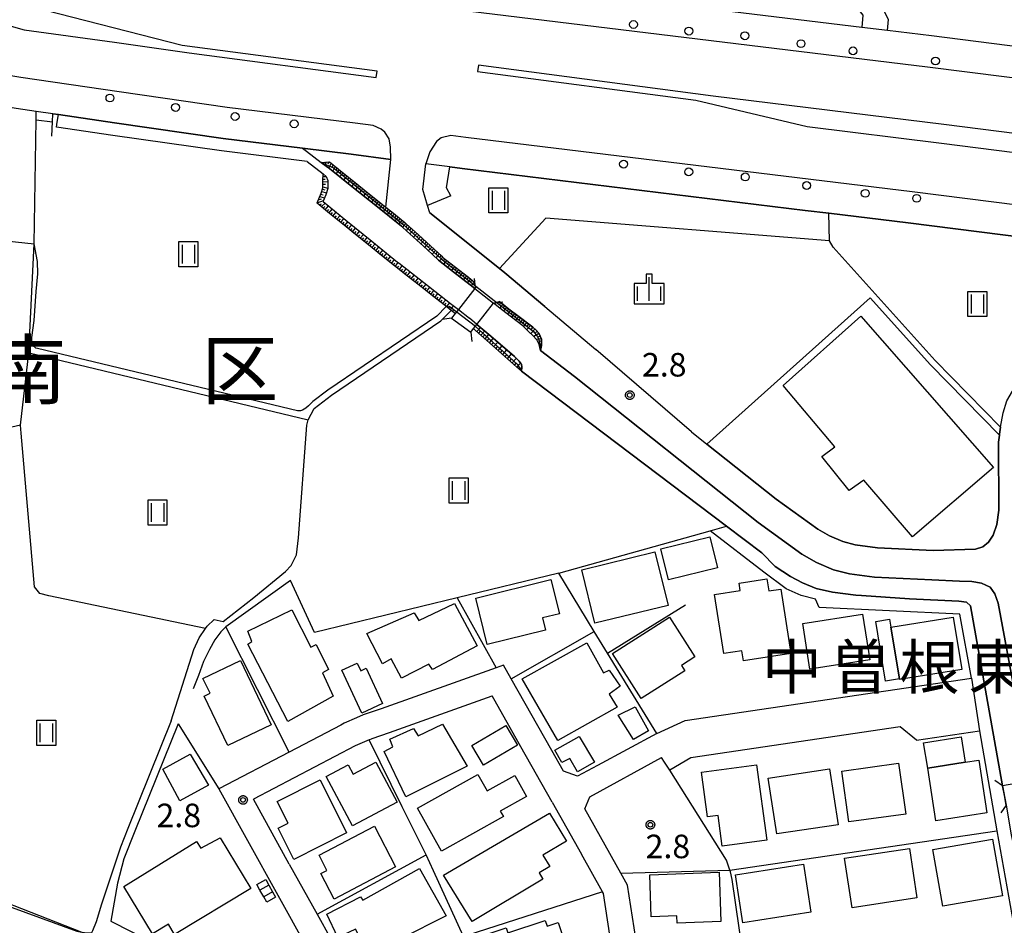
# Model space of a CAD drawing. Extents: x -6000 to -4000, y 91500 to 93000.
# Drawn here: x -4995 to -4838, y 92133 to 92277 of the extents above; entities that cross this region are included whole.
import ezdxf
from ezdxf.enums import TextEntityAlignment as Align

# ---------------------------------------------------------------- set-up
doc = ezdxf.new("R2010")
doc.units = 0
for name, color, linetype in [('2101000', 7, 'Continuous'), ('2101001', 7, 'Continuous'), ('2203000', 5, 'Continuous'), ('2203990', 5, 'Continuous'), ('2213000', 7, 'Continuous'), ('2226000', 7, 'Continuous'), ('2238000', 3, 'Continuous'), ('3001000', 4, 'Continuous'), ('3003000', 7, 'Continuous'), ('3402000', 7, 'Continuous'), ('5101000', 4, 'Continuous'), ('5101001', 4, 'Continuous'), ('5102000', 4, 'Continuous'), ('6101110', 6, 'Continuous'), ('6101120', 6, 'Continuous'), ('6101990', 6, 'Continuous'), ('6110000', 1, 'Continuous'), ('6130000', 3, 'Continuous'), ('6301000', 3, 'Continuous'), ('6302000', 3, 'Continuous'), ('6311000', 3, 'Continuous'), ('6334000', 3, 'Continuous'), ('7102000', 6, 'Continuous'), ('7102001', 8, 'Continuous'), ('7312000', 1, 'Continuous'), ('8111000', 7, 'Continuous'), ('8114000', 5, 'Continuous'), ('CLIP_BOX', 4, 'Continuous')]:
    doc.layers.add(name, color=color, linetype=linetype)
doc.styles.add('Dm_Anotation', font='txt.shx', dxfattribs={"bigfont": 'PSCDM.shx'})
doc.styles.add('PlotAnnotation', font='MS Gothic.ttf')

# ---------------------------------------------------------------- blocks, each defined once
blk = doc.blocks.new('223800')
at = {"layer": '2238000'}
blk.add_circle((0, 0), 0.25, dxfattribs=at)
blk = doc.blocks.new('631100')
at = {"layer": '6311000'}
for points in [[(-0.4, 0.6), (-0.4, -0.6)], [(0.4, 0.6), (0.4, -0.6)]]:
    blk.add_lwpolyline(points, dxfattribs=at)
at = {"layer": 'CLIP_BOX'}
blk.add_lwpolyline([(-0.6, 0.8), (0.6, 0.8), (0.6, -0.8), (-0.6, -0.8)], close=True, dxfattribs=at)
blk = doc.blocks.new('633400')
at = {"layer": '6334000'}
for points in [[(0, -0.75), (0, 0.75)], [(-0.75, -0.75), (-0.75, 0.15)], [(0.75, -0.75), (0.75, 0.15)]]:
    blk.add_lwpolyline(points, dxfattribs=at)
at = {"layer": 'CLIP_BOX'}
blk.add_lwpolyline([(-0.95, -0.95), (0.95, -0.95), (0.95, 0.35), (0.2, 0.35), (0.2, 0.95), (-0.2, 0.95), (-0.2, 0.35), (-0.95, 0.35), (-0.95, -0.95)], dxfattribs=at)
blk = doc.blocks.new('731200')
at = {"layer": '7312000'}
blk.add_circle((0, 0), 0.15, dxfattribs=at)
at = {"layer": 'CLIP_BOX'}
blk.add_lwpolyline([(-0.209, -0.178), (-0.219, -0.166), (-0.237, -0.14), (-0.251, -0.113), (-0.258, -0.094), (-0.265, -0.075), (-0.269, -0.057), (-0.273, -0.031), (-0.275, -0.008), (-0.274, 0.024), (-0.27, 0.054), (-0.266, 0.071), (-0.261, 0.088), (-0.255, 0.104), (-0.246, 0.124), (-0.239, 0.136), (-0.228, 0.154), (-0.219, 0.166), (-0.202, 0.187), (-0.189, 0.199), (-0.169, 0.217), (-0.151, 0.23), (-0.135, 0.239), (-0.113, 0.251), (-0.101, 0.256), (-0.082, 0.262), (-0.056, 0.269), (-0.04, 0.272), (-0.016, 0.275), (0.004, 0.275), (0.022, 0.274), (0.042, 0.272), (0.065, 0.267), (0.079, 0.264), (0.108, 0.253), (0.121, 0.247), (0.143, 0.235), (0.16, 0.224), (0.18, 0.208), (0.194, 0.194), (0.206, 0.182), (0.222, 0.162), (0.233, 0.146), (0.249, 0.116), (0.257, 0.097), (0.264, 0.075), (0.269, 0.057), (0.273, 0.032), (0.275, 0.014), (0.275, -0.008), (0.274, -0.023), (0.271, -0.048), (0.267, -0.067), (0.261, -0.088), (0.249, -0.117), (0.23, -0.151), (0.219, -0.166), (0.204, -0.184), (0.189, -0.199), (0.172, -0.215), (0.154, -0.228), (0.136, -0.239), (0.124, -0.246), (0.107, -0.253), (0.09, -0.26), (0.071, -0.266), (0.044, -0.271), (0.028, -0.274), (0.009, -0.275), (-0.009, -0.275), (-0.024, -0.274), (-0.041, -0.272), (-0.063, -0.268), (-0.086, -0.261), (-0.101, -0.256), (-0.115, -0.25), (-0.133, -0.241), (-0.148, -0.231), (-0.17, -0.216), (-0.182, -0.206), (-0.197, -0.192)], close=True, dxfattribs=at)

msp = doc.modelspace()

# ---------------------------------------------------------------- linework, layer by layer
at = {"layer": '2101000', "flags": 128}
for points in [[(-4860.42, 92275.71), (-4920.43, 92283.03), (-4923.19, 92283.39), (-4926.32, 92283.79), (-4925.94, 92287.81), (-4925.54, 92292.14), (-4934.01, 92293.09), (-4935.31, 92293.24), (-4936.74, 92293.4), (-4969.81, 92294.47), (-4989.24, 92295.92)], [(-4936.21, 92247.1), (-4935.43, 92254.71), (-4941.73, 92255.52), (-4949.48, 92256.47), (-4962.12, 92258.03), (-4979.41, 92260.5), (-4988.34, 92261.83), (-4989.21, 92261.96), (-4991.87, 92262.35), (-4995.09, 92262.83), (-5012.39, 92265.68), (-5031.09, 92269.08), (-5045.04, 92271.97), (-5055.27, 92274.27), (-5059.05, 92275.06), (-5064.38, 92276.29)], [(-4787, 92266.15), (-4788.76, 92266.44), (-4796.63, 92267.56), (-4810.98, 92269.51), (-4817.28, 92270.31), (-4849.32, 92274.36), (-4856.31, 92275.21), (-4860.42, 92275.71)], [(-4929.2, 92246.2), (-4929.55, 92247.37), (-4930.3, 92249.89), (-4929.85, 92253.99)], [(-4790.79, 92236.36), (-4793.36, 92236.8), (-4800.76, 92237.85), (-4814.88, 92239.76), (-4822.86, 92240.77), (-4853.02, 92244.58), (-4865.67, 92246.12), (-4869.42, 92246.58), (-4924.07, 92253.25), (-4926, 92253.5), (-4929.85, 92253.99)], [(-4936.21, 92247.1), (-4934.98, 92246.11), (-4933.16, 92244.65), (-4932.95, 92244.46), (-4931.02, 92242.69), (-4929.1, 92240.92), (-4927.29, 92239.26), (-4927.16, 92239.15), (-4925.11, 92237.54), (-4923.05, 92235.92), (-4922.61, 92235.58)], [(-4929.2, 92246.2), (-4918.08, 92237.31), (-4917.24, 92236.65), (-4910.89, 92231.28), (-4902.76, 92224.42)], [(-4922.61, 92235.58), (-4922.14, 92235.21), (-4921.91, 92234.26), (-4922.03, 92234.11), (-4924.65, 92230.78), (-4925.14, 92230.16), (-4925.74, 92229.4)], [(-4922.67, 92227.18), (-4922.22, 92227.75), (-4921.71, 92228.41), (-4919.08, 92231.8), (-4918.14, 92232.07)], [(-4911.58, 92224.24), (-4911.42, 92225.07), (-4911.41, 92225.46), (-4911.4, 92226.06), (-4911.86, 92227.01), (-4912.24, 92227.52), (-4912.8, 92227.95), (-4915.17, 92229.76), (-4916.6, 92230.86), (-4917.53, 92231.59), (-4918.14, 92232.07)], [(-4838.32, 92212.02), (-4837.9, 92214.35), (-4837.31, 92216.26), (-4836.42, 92217.8), (-4835.33, 92219.45), (-4833.79, 92220.89), (-4832.17, 92222.14), (-4830.15, 92223.32), (-4827.71, 92224.27), (-4824.62, 92225.2), (-4823.82, 92225.36), (-4821.59, 92225.82), (-4820.18, 92225.93), (-4818.44, 92226.06), (-4809.82, 92227.24), (-4806.49, 92227.92), (-4803.23, 92228.8), (-4795.22, 92231.47), (-4794.81, 92231.64), (-4793.54, 92232.17)], [(-4925.74, 92229.4), (-4922.67, 92227.18)], [(-4911.58, 92224.24), (-4906.15, 92220.09), (-4876.9, 92196.84), (-4869.96, 92191.82), (-4867.63, 92190.5), (-4864.93, 92189.33), (-4862.38, 92188.7), (-4858.36, 92188.12), (-4849.24, 92187.7), (-4844.84, 92187.52), (-4842.87, 92187.46), (-4841.32, 92187.21), (-4839.95, 92186.57), (-4839.19, 92185.5), (-4838.67, 92184.01)], [(-4887.54, 92211.29), (-4902.76, 92224.42)], [(-4887.54, 92211.29), (-4885.08, 92209.34)], [(-4838.67, 92184.01), (-4833.44, 92155.67)], [(-4893.05, 92163.21), (-4902.47, 92158.15), (-4905.67, 92156.43), (-4907.91, 92157.21), (-4909.77, 92160.51), (-4916.23, 92171.96), (-4917.44, 92174.12), (-4918.61, 92173.7), (-4936.94, 92167.15), (-4939.8, 92166.19), (-4940.89, 92165.71), (-4942.84, 92164.86), (-4943.39, 92164.57)], [(-4888.53, 92165.3), (-4842.92, 92172.06)], [(-4909.71, 92152.27), (-4914.71, 92161.12), (-4919.27, 92169.22)], [(-4893.05, 92163.21), (-4888.53, 92165.3)], [(-4854.29, 92164.31), (-4887.65, 92159.36)], [(-4851.7, 92162.16), (-4854.29, 92164.31)], [(-4938.88, 92162.22), (-4941.11, 92161.25), (-4947.57, 92157.86), (-4957.29, 92152.77)], [(-4851.7, 92162.16), (-4841.68, 92163.65)], [(-4951.58, 92160.28), (-4962.77, 92154.42), (-4948.86, 92129.26), (-4948.68, 92128.92), (-4943.84, 92113.63), (-4940.35, 92085.6), (-4940.14, 92083.85), (-4939.71, 92080.39)], [(-4894.68, 92119.36), (-4896.39, 92130.56), (-4897.69, 92139.08), (-4898.75, 92140.97), (-4904.53, 92151.22), (-4903.7, 92153.15), (-4892.28, 92159.43)], [(-4887.65, 92159.36), (-4890.99, 92157.39)], [(-4931.27, 92090.31), (-4924.52, 92091.02), (-4908.94, 92092.67), (-4896.69, 92093.97), (-4895.51, 92095.62), (-4897.2, 92108.13), (-4898.64, 92118.79), (-4899.13, 92122.02), (-4901.53, 92137.75), (-4901.68, 92138.01), (-4905.06, 92144.01)], [(-4951.57, 92142.44), (-4947.15, 92134.43), (-4944.98, 92130.51), (-4943.11, 92124.58), (-4939.92, 92114.48), (-4939.83, 92113.73), (-4938.71, 92104.82), (-4938.24, 92101.04)]]:
    msp.add_lwpolyline(points, dxfattribs=at)
at = {"layer": '2101001', "flags": 128}
for points in [[(-4885.08, 92209.34), (-4874.06, 92200.58), (-4867.42, 92195.78), (-4865.53, 92194.71), (-4863.42, 92193.8), (-4861.48, 92193.31), (-4857.92, 92192.8), (-4849.03, 92192.4), (-4842.29, 92192.62), (-4841.12, 92192.97), (-4840.21, 92193.72), (-4839.48, 92194.84), (-4838.88, 92196.52), (-4838.57, 92198.83), (-4838.62, 92209.66), (-4838.48, 92210.75), (-4838.46, 92210.91), (-4838.32, 92212.02)], [(-4842.92, 92172.06), (-4841.68, 92163.65)], [(-4938.88, 92162.22), (-4938.36, 92162.45), (-4935.62, 92163.37), (-4919.27, 92169.22)], [(-4943.39, 92164.57), (-4951.58, 92160.28)], [(-4890.99, 92157.39), (-4891.8, 92158.66), (-4892.28, 92159.43)], [(-4951.57, 92142.44), (-4957.29, 92152.77)], [(-4909.71, 92152.27), (-4905.06, 92144.01)]]:
    msp.add_lwpolyline(points, dxfattribs=at)
at = {"layer": '2203000', "flags": 128}
for points in [[(-4921.91, 92234.26), (-4922.03, 92234.11), (-4924.65, 92230.78), (-4925.14, 92230.16), (-4925.74, 92229.4)], [(-4922.67, 92227.18), (-4922.22, 92227.75), (-4921.71, 92228.41), (-4919.08, 92231.8)], [(-4833.44, 92155.67), (-4837.98, 92154.9)]]:
    msp.add_lwpolyline(points, dxfattribs=at)
at = {"layer": '2203990', "flags": 128}
for points in [[(-4921.91, 92234.26), (-4922.09, 92235.75)], [(-4919.08, 92231.8), (-4917.59, 92231.99)], [(-4925.74, 92229.4), (-4927.23, 92229.22)], [(-4922.67, 92227.18), (-4922.48, 92225.69)], [(-4837.98, 92154.9), (-4839.2, 92155.77)], [(-4837.41, 92151.84), (-4838.27, 92150.61)]]:
    msp.add_lwpolyline(points, dxfattribs=at)
at = {"layer": '2213000', "flags": 128}
for points in [[(-4787, 92266.15), (-4787.55, 92264.49), (-4788.49, 92263.14), (-4789.21, 92262.47), (-4790.09, 92262.05), (-4791.59, 92261.79), (-4797.32, 92262.61), (-4811.63, 92264.55), (-4849.93, 92269.39), (-4921.04, 92278.07), (-4923.19, 92278.34), (-4924.16, 92279.35), (-4924.98, 92280.26), (-4925.96, 92282.43), (-4926.32, 92283.79)], [(-4935.43, 92254.71), (-4935.45, 92256.66), (-4935.66, 92257.99), (-4936.38, 92259.03), (-4936.92, 92259.53), (-4938.2, 92260.11), (-4941.1, 92260.48), (-4961.46, 92262.98), (-4978.69, 92265.45), (-4994.32, 92267.77), (-5011.54, 92270.61), (-5030.14, 92273.99), (-5043.98, 92276.86), (-5054.21, 92279.16), (-5057.97, 92279.94), (-5058.72, 92280.12), (-5060.94, 92280.07), (-5061.87, 92279.66), (-5063.25, 92278.42), (-5064.38, 92276.29)], [(-4790.79, 92236.36), (-4790.55, 92237.46), (-4790.83, 92239.07), (-4791.42, 92240.16), (-4792.19, 92241.17), (-4792.75, 92241.59), (-4793.47, 92241.86), (-4800.07, 92242.8), (-4814.23, 92244.72), (-4852.4, 92249.55), (-4923.46, 92258.21), (-4925.86, 92258.52), (-4927.4, 92258.11), (-4928.12, 92257.57), (-4929.17, 92255.89), (-4929.85, 92253.99)]]:
    msp.add_lwpolyline(points, dxfattribs=at)
at = {"layer": '2226000', "flags": 128}
for points in [[(-4967.53, 92271.67), (-4937.73, 92267.75), (-4937.6, 92268.74), (-4968.64, 92272.83), (-4992.7, 92279), (-5019.18, 92283.56), (-5050.35, 92290.07), (-5050.53, 92289.08), (-5022.19, 92283.44), (-4993.79, 92275.36), (-4979.39, 92273.37), (-4967.53, 92271.67)], [(-4820.63, 92256.85), (-4847.35, 92260.26), (-4884.06, 92264.79), (-4921.45, 92269.69), (-4921.58, 92268.7), (-4886.82, 92264.15), (-4869.09, 92259.92), (-4847.72, 92257.29), (-4821.01, 92253.87)]]:
    msp.add_lwpolyline(points, dxfattribs=at)
at = {"layer": '3001000', "flags": 128}
for points in [[(-4860.54, 92229.72), (-4839.44, 92205.63), (-4852.33, 92194.58), (-4860.08, 92203.62), (-4862.42, 92201.93), (-4866.78, 92207.35), (-4864.69, 92208.93), (-4872.93, 92218.68)], [(-4893.34, 92192.17), (-4891.26, 92183.64), (-4902.91, 92180.79), (-4905, 92189.33)], [(-4921.89, 92184.78), (-4909.91, 92187.76), (-4908.56, 92182.32), (-4911.25, 92181.65), (-4910.77, 92179.72), (-4920.05, 92177.41)], [(-4871.71, 92175.98), (-4879.25, 92174.8), (-4879.5, 92176.41), (-4882.38, 92175.96), (-4883.85, 92185.36), (-4879.75, 92186), (-4879.94, 92187.2), (-4875.54, 92187.89), (-4875.23, 92185.94), (-4873.31, 92186.24)], [(-4951.81, 92165.17), (-4958.2, 92177.49), (-4957.52, 92177.9), (-4958.18, 92179.52), (-4951.15, 92182.96), (-4948.15, 92177), (-4947.27, 92177.39), (-4945.32, 92173.45), (-4946.29, 92172.9), (-4944.57, 92169.16)], [(-4921.66, 92177.2), (-4928.78, 92173.44), (-4929.36, 92174.29), (-4933.69, 92172.03), (-4935.37, 92175.12), (-4936.71, 92174.31), (-4939.24, 92179.19), (-4931.71, 92182.48), (-4930.93, 92181.23), (-4925.26, 92183.93)], [(-4900.12, 92176), (-4891, 92181.78), (-4886.98, 92175.44), (-4889.1, 92174.09), (-4888.56, 92173.24), (-4895.56, 92168.8)], [(-4860.27, 92182.25), (-4859.14, 92174.95), (-4868.65, 92173.48), (-4869.78, 92180.77)], [(-4854.4, 92171.82), (-4854.42, 92171.93), (-4855.76, 92180.16), (-4845.85, 92181.79), (-4844.48, 92173.45)], [(-4914.47, 92171.97), (-4904.18, 92177.67), (-4901.51, 92172.91), (-4900.65, 92173.35), (-4898.88, 92170.76), (-4900.64, 92169.51), (-4899.38, 92167.41), (-4908.83, 92162.13)], [(-4959.33, 92174.89), (-4954.44, 92164.63), (-4961.37, 92161.32), (-4965.12, 92169.19), (-4964.17, 92169.64), (-4965.34, 92172.02)], [(-4940.02, 92166.5), (-4943.2, 92173.32), (-4940.77, 92174.45), (-4940.2, 92173.23), (-4939.34, 92173.63), (-4936.73, 92168.03)], [(-4927.15, 92164.74), (-4923.23, 92158.01), (-4933.03, 92153.17), (-4936.46, 92160.37), (-4935.06, 92161.12), (-4935.58, 92162.32), (-4931.81, 92164.01), (-4931.05, 92162.84)], [(-4920.66, 92158.2), (-4922.5, 92161.31), (-4917.08, 92164.51), (-4915.24, 92161.4)], [(-4969.01, 92152.49), (-4971.73, 92157.53), (-4967.38, 92159.96), (-4964.42, 92155)], [(-4941.51, 92148.51), (-4945.72, 92156.38), (-4942.19, 92158.27), (-4941.38, 92156.76), (-4937.79, 92158.68), (-4934.38, 92152.32)], [(-4875.53, 92146.23), (-4882.62, 92145.27), (-4883.29, 92150.17), (-4884.98, 92149.94), (-4885.94, 92157.05), (-4877.17, 92158.24)], [(-4864.18, 92148.71), (-4873.94, 92147.23), (-4875.29, 92156.14), (-4865.53, 92157.62)], [(-4862.46, 92149.15), (-4863.59, 92157.26), (-4854.54, 92158.52), (-4853.41, 92150.41)], [(-4848.62, 92149.34), (-4849.91, 92157.72), (-4843.94, 92158.66), (-4841.76, 92158.97), (-4840.47, 92150.59)], [(-4931.16, 92151.34), (-4921.55, 92156.73), (-4920.07, 92154.1), (-4915.68, 92156.57), (-4913.8, 92153.22), (-4917.97, 92150.88), (-4917.47, 92149.99), (-4927.31, 92144.48)], [(-4950.87, 92143.18), (-4953.37, 92148.14), (-4951.75, 92148.96), (-4953.48, 92152.4), (-4946.68, 92155.83), (-4942.45, 92147.43)], [(-4911.2, 92140.01), (-4922.45, 92133.28), (-4927.01, 92140.69), (-4910.13, 92150.55), (-4907.43, 92146.1), (-4911.18, 92143.84), (-4910.1, 92142.04), (-4911.8, 92141.02)], [(-4934.64, 92142.01), (-4944.43, 92136.86), (-4946.56, 92140.92), (-4945.58, 92141.43), (-4946.84, 92143.83), (-4938.02, 92148.46)], [(-4970.83, 92132.87), (-4973.37, 92131.34), (-4977.92, 92138.84), (-4966.36, 92146.03), (-4965.64, 92144.95), (-4962.58, 92146.6), (-4957.7, 92138.54), (-4969.84, 92131.23)], [(-4863.15, 92143.36), (-4852.82, 92144.93), (-4851.63, 92137.04), (-4861.96, 92135.47)], [(-4838.01, 92137.4), (-4847.52, 92135.74), (-4849.09, 92144.75), (-4839.59, 92146.41)], [(-4879.33, 92133.08), (-4880.52, 92140.7), (-4869.7, 92142.4), (-4868.51, 92134.78)], [(-4926.57, 92134.21), (-4933.74, 92130.58), (-4933.08, 92129.25), (-4936.06, 92127.76), (-4937.49, 92130.61), (-4939.72, 92129.49), (-4941.02, 92132.06), (-4943.82, 92130.73), (-4945.59, 92134.45), (-4940.21, 92137.23), (-4939.85, 92136.66), (-4930.84, 92141.74)], [(-4894.17, 92140.72), (-4883.13, 92141.13), (-4882.83, 92133.3), (-4889.83, 92133.04), (-4889.88, 92134.18), (-4893.92, 92134.03)], [(-4955.17, 92136.36), (-4955.65, 92137.22), (-4956.25, 92138.28), (-4956.75, 92139.17), (-4955.32, 92139.97), (-4954.82, 92139.07), (-4954.23, 92138.02), (-4953.75, 92137.16)], [(-4920.77, 92128.66), (-4921.85, 92128.33), (-4922.57, 92130.43), (-4917.03, 92132.28), (-4916.78, 92131.48), (-4910.8, 92133.47), (-4910.49, 92132.56), (-4908.74, 92133.15), (-4905.97, 92124.84), (-4918.14, 92120.78)]]:
    msp.add_lwpolyline(points, close=True, dxfattribs=at)
at = {"layer": '3003000', "flags": 128}
for points in [[(-4892.41, 92192.66), (-4884.58, 92194.58), (-4883.36, 92189.63), (-4891.19, 92187.7)], [(-4854.42, 92171.93), (-4856.62, 92171.57), (-4858.17, 92181.09), (-4855.97, 92181.44), (-4855.76, 92180.16)], [(-4896.47, 92167.49), (-4894.37, 92163.67), (-4896.74, 92162.27), (-4899.21, 92166.15)], [(-4909.27, 92160.58), (-4905.39, 92162.74), (-4902.97, 92158.68), (-4905.66, 92157.13), (-4906.92, 92159.26), (-4908.19, 92158.61)], [(-4849.91, 92157.72), (-4850.55, 92161.76), (-4844.59, 92162.71), (-4843.94, 92158.66)]]:
    msp.add_lwpolyline(points, close=True, dxfattribs=at)
at = {"layer": '3402000', "flags": 128}
for points in [[(-4954.82, 92139.07), (-4956.25, 92138.28)], [(-4954.23, 92138.02), (-4955.65, 92137.22)]]:
    msp.add_lwpolyline(points, dxfattribs=at)
at = {"layer": '5101000', "flags": 128}
for points in [[(-4948.72, 92254.36), (-4962.38, 92256.04), (-4979.7, 92258.52), (-4988.63, 92259.85)], [(-4948.72, 92254.36), (-4946.17, 92252.41), (-4945.71, 92251.96), (-4945.42, 92251.33), (-4945.42, 92250.06), (-4945.77, 92249.05), (-4946.18, 92248.04), (-4946.2, 92247.98), (-4942.58, 92245.04), (-4938.45, 92241.69), (-4934.32, 92238.34), (-4934.08, 92238.15), (-4930.14, 92235.07), (-4925.89, 92231.75), (-4924.65, 92230.78)], [(-4946.51, 92254.2), (-4945.68, 92253.63), (-4945.15, 92253.26), (-4941.6, 92250.4), (-4937.52, 92247.13), (-4933.68, 92244.05), (-4933.49, 92243.87), (-4929.64, 92240.33), (-4927.81, 92238.65), (-4925.6, 92236.91), (-4922.77, 92234.69)], [(-4911.58, 92224.24), (-4911.8, 92225.22), (-4912.17, 92225.94), (-4912.77, 92226.65), (-4913.36, 92227.2), (-4914.4, 92228.17), (-4917.09, 92230.23), (-4918.04, 92230.98), (-4919.08, 92231.8)], [(-4914.62, 92220.97), (-4914.53, 92221.61), (-4914.62, 92222.1), (-4914.68, 92222.18), (-4914.95, 92222.54), (-4915.7, 92223.31), (-4919.49, 92226.52), (-4921.71, 92228.41)]]:
    msp.add_lwpolyline(points, dxfattribs=at)
at = {"layer": '5101001', "flags": 128}
for points in [[(-4988.63, 92259.85), (-4988.52, 92260.62), (-4988.34, 92261.83)], [(-4949.48, 92256.47), (-4962.12, 92258.03), (-4979.41, 92260.5), (-4988.34, 92261.83)], [(-4949.48, 92256.47), (-4948.85, 92255.99), (-4946.51, 92254.2)], [(-4922.77, 92234.69), (-4922.03, 92234.11), (-4919.08, 92231.8)], [(-4924.65, 92230.78), (-4922.87, 92229.39)], [(-4921.71, 92228.41), (-4922.87, 92229.39)], [(-4911.58, 92224.24), (-4906.15, 92220.09), (-4876.9, 92196.84), (-4869.96, 92191.82), (-4867.63, 92190.5), (-4864.93, 92189.33), (-4862.38, 92188.7), (-4858.36, 92188.12), (-4849.24, 92187.7), (-4844.84, 92187.52), (-4842.87, 92187.46), (-4841.32, 92187.21), (-4839.95, 92186.57), (-4839.19, 92185.5), (-4838.67, 92184.01)], [(-4837.98, 92154.9), (-4843.08, 92183.58), (-4843.75, 92184.18), (-4844.97, 92184.3), (-4852.78, 92184.67), (-4860.47, 92185.2), (-4861.34, 92185.3), (-4865.05, 92185.74), (-4867.69, 92186.33), (-4869.87, 92187.26), (-4871.76, 92188.26), (-4874.22, 92189.86), (-4876.34, 92192.02), (-4881.97, 92196.28), (-4914.62, 92220.97)], [(-4838.67, 92184.01), (-4833.44, 92155.67)], [(-4837.41, 92151.84), (-4837.69, 92153.37), (-4837.98, 92154.9)]]:
    msp.add_lwpolyline(points, dxfattribs=at)
at = {"layer": '5102000', "flags": 128}
for points in [[(-4838.32, 92212.02), (-4848.71, 92222.66), (-4864.96, 92240.73), (-4865.57, 92241.73)], [(-4962.12, 92181.07), (-4957.23, 92184.92), (-4952.18, 92189.02), (-4951.28, 92190), (-4950.45, 92191.7), (-4950.12, 92194.41), (-4948.78, 92212.35), (-4948.58, 92213.22), (-4947.6, 92215.01), (-4944.86, 92217.14), (-4927.46, 92228.97), (-4925.77, 92230.65)], [(-4970.39, 92165.24), (-4977.3, 92148.11), (-4978.48, 92145.11), (-4981.47, 92136.04), (-4982.34, 92133.24), (-4982.94, 92131.81), (-4983.13, 92131.35), (-4983.33, 92131.05), (-4984.12, 92129.85), (-4985.9, 92127.41), (-4998.05, 92113.26)]]:
    msp.add_lwpolyline(points, dxfattribs=at)
at = {"layer": '6101110', "flags": 128}
for points in [[(-4946.51, 92254.2), (-4945.17, 92254.3), (-4943.13, 92252.67), (-4941.09, 92251.03), (-4939.05, 92249.39), (-4937.01, 92247.75), (-4936.21, 92247.1), (-4934.98, 92246.11), (-4933.16, 92244.65), (-4932.95, 92244.46), (-4931.02, 92242.69), (-4929.1, 92240.92), (-4927.29, 92239.26), (-4927.16, 92239.15), (-4925.11, 92237.54), (-4923.05, 92235.92), (-4922.61, 92235.58), (-4922.14, 92235.21), (-4921.91, 92234.26)], [(-4925.14, 92230.16), (-4925.77, 92230.65), (-4926.44, 92231.17), (-4928.53, 92232.8), (-4930.63, 92234.44), (-4932.73, 92236.08), (-4934.58, 92237.52), (-4934.82, 92237.72), (-4936.89, 92239.4), (-4938.95, 92241.07), (-4941.02, 92242.75), (-4943.09, 92244.42), (-4945.15, 92246.1), (-4947.16, 92247.73), (-4947.14, 92247.8), (-4946.52, 92249.33), (-4946.22, 92250.19), (-4946.22, 92250.53), (-4946.22, 92251.29), (-4946.17, 92252.41)], [(-4918.14, 92232.07), (-4917.53, 92231.59), (-4916.6, 92230.86), (-4915.17, 92229.76), (-4912.8, 92227.95), (-4912.24, 92227.52), (-4911.86, 92227.01), (-4911.4, 92226.06), (-4911.41, 92225.46), (-4911.42, 92225.07), (-4911.58, 92224.24)], [(-4914.62, 92220.97), (-4915.32, 92221.59), (-4917.71, 92223.72), (-4920.1, 92225.85), (-4921.9, 92227.46), (-4922.22, 92227.75)]]:
    msp.add_lwpolyline(points, dxfattribs=at)
at = {"layer": '6101120', "flags": 128}
for points in [[(-4921.91, 92234.26), (-4922.03, 92234.11), (-4922.77, 92234.69), (-4925.6, 92236.91), (-4927.81, 92238.65), (-4929.64, 92240.33), (-4933.49, 92243.87), (-4933.68, 92244.05), (-4937.52, 92247.13), (-4941.6, 92250.4), (-4945.15, 92253.26), (-4945.68, 92253.63), (-4946.51, 92254.2)], [(-4946.17, 92252.41), (-4945.71, 92251.96), (-4945.42, 92251.33), (-4945.42, 92250.06), (-4945.77, 92249.05), (-4946.18, 92248.04), (-4946.2, 92247.98), (-4942.58, 92245.04), (-4938.45, 92241.69), (-4934.32, 92238.34), (-4934.08, 92238.15), (-4930.14, 92235.07), (-4925.89, 92231.75), (-4924.65, 92230.78), (-4925.14, 92230.16)], [(-4911.58, 92224.24), (-4911.8, 92225.22), (-4912.17, 92225.94), (-4912.77, 92226.65), (-4913.36, 92227.2), (-4914.4, 92228.17), (-4917.09, 92230.23), (-4918.04, 92230.98), (-4919.08, 92231.8), (-4918.14, 92232.07)], [(-4922.22, 92227.75), (-4921.71, 92228.41), (-4919.49, 92226.52), (-4915.7, 92223.31), (-4914.95, 92222.54), (-4914.68, 92222.18), (-4914.62, 92222.1), (-4914.53, 92221.61), (-4914.62, 92220.97)]]:
    msp.add_lwpolyline(points, dxfattribs=at)
at = {"layer": '6101990', "flags": 128}
for points in [[(-4945.95, 92254.24), (-4946.03, 92254.08)], [(-4945.7, 92254.26), (-4945.91, 92253.79)], [(-4945.28, 92254.29), (-4945.44, 92253.93)], [(-4944.93, 92254.11), (-4945.28, 92253.35)], [(-4944.61, 92253.85), (-4944.78, 92253.47)], [(-4944.28, 92253.59), (-4944.63, 92252.84)], [(-4943.97, 92253.34), (-4944.14, 92252.96)], [(-4943.65, 92253.09), (-4944.13, 92252.44)], [(-4946.21, 92251.57), (-4945.86, 92251.56)], [(-4946.19, 92251.97), (-4945.71, 92251.95)], [(-4943.34, 92252.84), (-4943.59, 92252.52)], [(-4943.02, 92252.58), (-4943.53, 92251.95)], [(-4942.71, 92252.33), (-4942.96, 92252.01)], [(-4942.39, 92252.08), (-4942.9, 92251.45)], [(-4942.08, 92251.82), (-4942.33, 92251.51)], [(-4941.76, 92251.57), (-4942.27, 92250.94)], [(-4946.3, 92249.95), (-4945.92, 92249.84)], [(-4946.22, 92251.17), (-4945.42, 92251.15)], [(-4946.22, 92250.75), (-4945.82, 92250.73)], [(-4946.22, 92250.34), (-4945.42, 92250.13)], [(-4941.45, 92251.32), (-4941.7, 92251)], [(-4941.13, 92251.06), (-4941.64, 92250.43)], [(-4940.81, 92250.81), (-4941.07, 92250.49)], [(-4940.5, 92250.55), (-4941.01, 92249.92)], [(-4940.18, 92250.3), (-4940.44, 92249.99)], [(-4939.87, 92250.05), (-4940.37, 92249.42)], [(-4946.95, 92248.27), (-4946.45, 92248.43)], [(-4946.75, 92248.77), (-4945.97, 92248.56)], [(-4946.59, 92249.17), (-4946.2, 92249.06)], [(-4946.44, 92249.57), (-4945.66, 92249.36)], [(-4939.55, 92249.8), (-4939.81, 92249.48)], [(-4939.24, 92249.54), (-4939.74, 92248.91)], [(-4938.93, 92249.29), (-4939.18, 92248.98)], [(-4938.61, 92249.04), (-4939.12, 92248.41)], [(-4938.3, 92248.79), (-4938.55, 92248.47)], [(-4937.98, 92248.53), (-4938.49, 92247.91)], [(-4947.15, 92247.78), (-4946.14, 92248.13)], [(-4946.84, 92247.47), (-4946.44, 92247.61)], [(-4946.47, 92247.17), (-4945.87, 92247.71)], [(-4946.16, 92246.92), (-4945.89, 92247.22)], [(-4945.85, 92246.67), (-4945.35, 92247.29)], [(-4937.67, 92248.28), (-4937.92, 92247.97)], [(-4937.36, 92248.03), (-4937.86, 92247.4)], [(-4937.05, 92247.78), (-4937.3, 92247.47)], [(-4936.73, 92247.53), (-4937.24, 92246.9)], [(-4936.42, 92247.28), (-4936.67, 92246.96)], [(-4936.11, 92247.03), (-4936.61, 92246.4)], [(-4945.54, 92246.42), (-4945.29, 92246.73)], [(-4945.23, 92246.17), (-4944.73, 92246.79)], [(-4944.93, 92245.92), (-4944.67, 92246.23)], [(-4944.62, 92245.66), (-4944.11, 92246.28)], [(-4944.31, 92245.41), (-4944.05, 92245.72)], [(-4944, 92245.16), (-4943.49, 92245.78)], [(-4943.37, 92244.65), (-4942.87, 92245.27)], [(-4935.8, 92246.78), (-4936.05, 92246.46)], [(-4935.49, 92246.53), (-4935.99, 92245.91)], [(-4935.19, 92246.28), (-4935.43, 92245.97)], [(-4934.88, 92246.03), (-4935.37, 92245.41)], [(-4934.57, 92245.78), (-4934.82, 92245.47)], [(-4934.26, 92245.53), (-4934.77, 92244.92)], [(-4933.95, 92245.28), (-4934.2, 92244.98)], [(-4943.68, 92244.9), (-4943.43, 92245.22)], [(-4943.06, 92244.4), (-4942.81, 92244.71)], [(-4942.75, 92244.15), (-4942.25, 92244.77)], [(-4942.44, 92243.9), (-4942.19, 92244.21)], [(-4942.13, 92243.64), (-4941.63, 92244.27)], [(-4941.82, 92243.39), (-4941.57, 92243.7)], [(-4941.51, 92243.14), (-4941.01, 92243.76)], [(-4933.64, 92245.03), (-4934.15, 92244.43)], [(-4933.33, 92244.79), (-4933.59, 92244.48)], [(-4933.03, 92244.53), (-4933.54, 92243.92)], [(-4932.73, 92244.26), (-4933, 92243.96)], [(-4932.44, 92243.99), (-4932.97, 92243.39)], [(-4932.14, 92243.72), (-4932.41, 92243.42)], [(-4941.2, 92242.89), (-4940.95, 92243.2)], [(-4940.89, 92242.64), (-4940.39, 92243.26)], [(-4940.58, 92242.39), (-4940.33, 92242.7)], [(-4940.27, 92242.14), (-4939.77, 92242.76)], [(-4939.96, 92241.89), (-4939.71, 92242.2)], [(-4939.65, 92241.64), (-4939.15, 92242.26)], [(-4931.85, 92243.45), (-4932.38, 92242.85)], [(-4931.55, 92243.18), (-4931.82, 92242.88)], [(-4931.26, 92242.91), (-4931.8, 92242.31)], [(-4930.96, 92242.63), (-4931.23, 92242.34)], [(-4930.67, 92242.36), (-4931.21, 92241.77)], [(-4939.34, 92241.39), (-4939.09, 92241.7)], [(-4939.03, 92241.14), (-4938.53, 92241.76)], [(-4938.73, 92240.89), (-4938.47, 92241.2)], [(-4938.42, 92240.64), (-4937.91, 92241.26)], [(-4938.11, 92240.39), (-4937.86, 92240.7)], [(-4937.8, 92240.14), (-4937.3, 92240.75)], [(-4930.37, 92242.09), (-4930.64, 92241.8)], [(-4930.07, 92241.82), (-4930.62, 92241.23)], [(-4929.78, 92241.55), (-4930.05, 92241.25)], [(-4929.49, 92241.28), (-4930.03, 92240.69)], [(-4929.19, 92241), (-4929.46, 92240.71)], [(-4928.9, 92240.73), (-4929.44, 92240.14)], [(-4937.49, 92239.88), (-4937.24, 92240.19)], [(-4937.18, 92239.63), (-4936.68, 92240.25)], [(-4936.87, 92239.38), (-4936.62, 92239.69)], [(-4936.56, 92239.13), (-4936.06, 92239.75)], [(-4936.25, 92238.88), (-4936, 92239.19)], [(-4935.94, 92238.63), (-4935.44, 92239.25)], [(-4928.6, 92240.46), (-4928.87, 92240.17)], [(-4928.31, 92240.19), (-4928.83, 92239.59)], [(-4928.01, 92239.92), (-4928.27, 92239.62)], [(-4927.72, 92239.65), (-4928.24, 92239.04)], [(-4927.42, 92239.38), (-4927.68, 92239.08)], [(-4927.12, 92239.12), (-4927.64, 92238.52)], [(-4935.63, 92238.38), (-4935.38, 92238.69)], [(-4935.32, 92238.13), (-4934.82, 92238.75)], [(-4935.02, 92237.88), (-4934.77, 92238.19)], [(-4934.71, 92237.63), (-4934.21, 92238.25)], [(-4934.4, 92237.38), (-4934.15, 92237.69)], [(-4934.08, 92237.13), (-4933.58, 92237.76)], [(-4926.81, 92238.87), (-4927.06, 92238.56)], [(-4926.49, 92238.63), (-4927, 92238.01)], [(-4926.18, 92238.38), (-4926.43, 92238.07)], [(-4925.87, 92238.14), (-4926.37, 92237.52)], [(-4925.55, 92237.89), (-4925.8, 92237.58)], [(-4925.24, 92237.64), (-4925.73, 92237.02)], [(-4933.76, 92236.88), (-4933.51, 92237.2)], [(-4933.45, 92236.64), (-4932.95, 92237.27)], [(-4933.13, 92236.39), (-4932.88, 92236.71)], [(-4932.81, 92236.15), (-4932.32, 92236.78)], [(-4932.5, 92235.9), (-4932.25, 92236.21)], [(-4932.18, 92235.65), (-4931.69, 92236.28)], [(-4924.93, 92237.4), (-4925.17, 92237.08)], [(-4924.61, 92237.15), (-4925.11, 92236.52)], [(-4924.3, 92236.9), (-4924.55, 92236.59)], [(-4923.99, 92236.66), (-4924.48, 92236.03)], [(-4923.67, 92236.41), (-4923.92, 92236.1)], [(-4923.36, 92236.16), (-4923.85, 92235.54)], [(-4923.05, 92235.92), (-4923.3, 92235.61)], [(-4931.87, 92235.41), (-4931.62, 92235.72)], [(-4931.55, 92235.16), (-4931.06, 92235.79)], [(-4931.24, 92234.92), (-4930.99, 92235.23)], [(-4930.92, 92234.67), (-4930.43, 92235.3)], [(-4930.61, 92234.42), (-4930.36, 92234.74)], [(-4930.3, 92234.18), (-4929.8, 92234.81)], [(-4929.67, 92233.69), (-4929.17, 92234.32)], [(-4922.73, 92235.67), (-4923.23, 92235.05)], [(-4922.47, 92235.47), (-4922.75, 92235.12)], [(-4922.14, 92235.21), (-4922.6, 92234.56)], [(-4929.98, 92233.93), (-4929.73, 92234.25)], [(-4929.35, 92233.44), (-4929.11, 92233.76)], [(-4929.04, 92233.2), (-4928.55, 92233.82)], [(-4928.72, 92232.95), (-4928.48, 92233.27)], [(-4928.41, 92232.71), (-4927.92, 92233.33)], [(-4928.09, 92232.46), (-4927.85, 92232.77)], [(-4927.78, 92232.21), (-4927.29, 92232.84)], [(-4927.47, 92231.97), (-4927.22, 92232.28)], [(-4927.15, 92231.72), (-4926.66, 92232.35)], [(-4926.84, 92231.48), (-4926.59, 92231.79)], [(-4926.52, 92231.23), (-4926.03, 92231.86)], [(-4926.21, 92230.99), (-4925.96, 92231.3)], [(-4925.89, 92230.75), (-4925.41, 92231.37)], [(-4917.9, 92231.88), (-4918.15, 92231.57)], [(-4917.59, 92231.64), (-4918.08, 92231.01)], [(-4917.28, 92231.39), (-4917.52, 92231.08)], [(-4916.96, 92231.15), (-4917.46, 92230.52)], [(-4925.34, 92230.79), (-4925.57, 92230.5)], [(-4916.65, 92230.9), (-4916.9, 92230.59)], [(-4916.33, 92230.66), (-4916.82, 92230.02)], [(-4916.02, 92230.41), (-4916.26, 92230.1)], [(-4915.7, 92230.17), (-4916.19, 92229.54)], [(-4915.39, 92229.93), (-4915.63, 92229.61)], [(-4915.07, 92229.69), (-4915.56, 92229.06)], [(-4914.76, 92229.45), (-4915.01, 92229.13)], [(-4914.44, 92229.2), (-4914.94, 92228.58)], [(-4914.12, 92228.96), (-4914.37, 92228.65)], [(-4913.8, 92228.71), (-4914.3, 92228.08)], [(-4913.15, 92228.22), (-4913.76, 92227.58)], [(-4913.48, 92228.47), (-4913.74, 92228.14)], [(-4921.71, 92227.29), (-4921.14, 92227.93)], [(-4921.39, 92227), (-4921.1, 92227.32)], [(-4921.06, 92226.71), (-4920.48, 92227.36)], [(-4920.73, 92226.41), (-4920.44, 92226.75)], [(-4920.39, 92226.11), (-4919.81, 92226.79)], [(-4912.8, 92227.95), (-4913.12, 92227.61)], [(-4912.45, 92227.68), (-4913.12, 92226.97)], [(-4911.83, 92226.95), (-4912.61, 92226.46)], [(-4912.11, 92227.34), (-4912.44, 92226.99)], [(-4911.63, 92226.53), (-4912, 92226.39)], [(-4920.05, 92225.81), (-4919.75, 92226.15)], [(-4919.71, 92225.5), (-4919.11, 92226.19)], [(-4919.36, 92225.19), (-4919.05, 92225.54)], [(-4919.01, 92224.87), (-4918.39, 92225.59)], [(-4918.65, 92224.56), (-4918.34, 92224.92)], [(-4918.3, 92224.25), (-4917.67, 92224.98)], [(-4911.43, 92226.12), (-4912.24, 92226.02)], [(-4911.41, 92225.31), (-4911.82, 92225.26)], [(-4911.45, 92224.9), (-4911.72, 92224.87)], [(-4911.41, 92225.72), (-4911.71, 92225.68)], [(-4911.42, 92225.1), (-4911.59, 92225.08)], [(-4917.94, 92223.93), (-4917.62, 92224.3)], [(-4917.58, 92223.6), (-4916.93, 92224.35)], [(-4917.21, 92223.27), (-4916.88, 92223.65)], [(-4916.84, 92222.95), (-4916.17, 92223.71)], [(-4916.46, 92222.61), (-4916.12, 92222.99)], [(-4916.08, 92222.27), (-4915.41, 92223.01)], [(-4915.71, 92221.94), (-4915.39, 92222.3)], [(-4915.33, 92221.6), (-4914.74, 92222.26)], [(-4915, 92221.31), (-4914.78, 92221.55)]]:
    msp.add_lwpolyline(points, dxfattribs=at)
at = {"layer": '6110000', "flags": 128}
for points in [[(-4862.2, 92280.15), (-4860.25, 92277.7), (-4860.42, 92275.71), (-4920.43, 92283.03), (-4923.19, 92283.39), (-4926.32, 92283.79)], [(-4767.58, 92266.86), (-4786.57, 92269.18), (-4787, 92266.15), (-4788.76, 92266.44), (-4796.63, 92267.56), (-4810.98, 92269.51), (-4817.28, 92270.31), (-4849.32, 92274.36), (-4856.31, 92275.21), (-4856.13, 92276.97), (-4858.32, 92281.3)], [(-5068.65, 92249.42), (-4992.18, 92241.24), (-4991.89, 92261.01), (-4991.87, 92262.35)], [(-4989.37, 92258.4), (-4989.27, 92260.71), (-4989.21, 92261.96), (-4988.34, 92261.83)], [(-4988.34, 92261.83), (-4979.41, 92260.5), (-4962.12, 92258.03), (-4949.48, 92256.47), (-4941.73, 92255.52), (-4935.43, 92254.71)], [(-4949.48, 92256.47), (-4948.85, 92255.99), (-4946.51, 92254.2)], [(-4910.89, 92231.28), (-4917.24, 92236.65), (-4918.08, 92237.31), (-4929.2, 92246.2), (-4929.55, 92247.37), (-4930.3, 92249.89), (-4929.85, 92253.99)], [(-4925.83, 92248.9), (-4926.53, 92250.17), (-4926, 92253.5)], [(-4926, 92253.5), (-4924.07, 92253.25), (-4869.42, 92246.58), (-4865.67, 92246.12), (-4853.02, 92244.58), (-4822.86, 92240.77), (-4823.82, 92225.36), (-4821.59, 92225.82), (-4820.18, 92225.93), (-4818.44, 92226.06), (-4809.82, 92227.24), (-4806.49, 92227.92), (-4803.23, 92228.8), (-4795.22, 92231.47), (-4794.81, 92231.64), (-4793.54, 92232.17)], [(-4859.05, 92232.66), (-4885.08, 92209.34)], [(-4838.48, 92210.75), (-4849.44, 92221.98), (-4859.05, 92232.66)], [(-4911.58, 92224.24), (-4906.15, 92220.09), (-4876.9, 92196.84), (-4869.96, 92191.82), (-4867.63, 92190.5), (-4864.93, 92189.33), (-4862.38, 92188.7), (-4858.36, 92188.12), (-4849.24, 92187.7), (-4844.84, 92187.52), (-4842.87, 92187.46), (-4841.32, 92187.21), (-4839.95, 92186.57), (-4839.19, 92185.5), (-4838.67, 92184.01)], [(-4837.98, 92154.9), (-4843.08, 92183.58), (-4843.75, 92184.18), (-4844.97, 92184.3), (-4852.78, 92184.67), (-4860.47, 92185.2), (-4861.34, 92185.3), (-4865.05, 92185.74), (-4867.69, 92186.33), (-4869.87, 92187.26), (-4871.76, 92188.26), (-4874.22, 92189.86), (-4876.34, 92192.02), (-4881.97, 92196.28), (-4914.62, 92220.97)], [(-4908.65, 92188.76), (-4924.82, 92184.85), (-4947.57, 92179.35), (-4951.36, 92187.61), (-4961.69, 92180.25), (-4962.48, 92179.46), (-4963.41, 92178.18), (-4964.29, 92176.62), (-4965.23, 92174.71), (-4966.03, 92172.49), (-4966.87, 92170.33)], [(-4838.67, 92184.01), (-4833.44, 92155.67)], [(-4969.27, 92164.79), (-4976.19, 92147.67), (-4977.9, 92143.29), (-4978.96, 92139.38), (-4980, 92133.36), (-4970.18, 92128.37), (-4968.14, 92127.02), (-4966.24, 92125.59), (-4965.38, 92124.32), (-4965.29, 92123.93), (-4964.97, 92122.54), (-4959.58, 92089.4), (-4958.7, 92082.21), (-4958.3, 92078.94), (-4957.65, 92072.14), (-4957.63, 92071.03), (-4957.62, 92070.65), (-4957.58, 92067.55), (-4957.43, 92049.86), (-4957.4, 92044.22), (-4957.35, 92033.97), (-4957.33, 92031.55)]]:
    msp.add_lwpolyline(points, dxfattribs=at)
at = {"layer": '6130000', "flags": 128}
for points in [[(-4838.32, 92212.02), (-4838.46, 92210.91), (-4838.48, 92210.75), (-4838.62, 92209.66), (-4838.57, 92198.83), (-4838.88, 92196.52), (-4839.48, 92194.84), (-4840.21, 92193.72), (-4841.12, 92192.97), (-4842.29, 92192.62), (-4849.03, 92192.4), (-4857.92, 92192.8), (-4861.48, 92193.31), (-4863.42, 92193.8), (-4865.53, 92194.71), (-4867.42, 92195.78), (-4874.06, 92200.58), (-4885.08, 92209.34)], [(-4908.65, 92188.76), (-4884.56, 92195.55)], [(-4842.92, 92172.06), (-4844.79, 92182.25), (-4856.01, 92182.79), (-4867.18, 92183.32), (-4867.77, 92184.62), (-4870.08, 92185.23), (-4872.44, 92186.3), (-4875.98, 92188.92), (-4884.56, 92195.55)], [(-4893.05, 92163.21), (-4900.89, 92176.05), (-4903, 92179.51), (-4908.65, 92188.76)], [(-4924.82, 92184.85), (-4918.61, 92173.7)], [(-4900.89, 92176.05), (-4888.48, 92183.72)], [(-4951.58, 92160.28), (-4961.69, 92180.25)], [(-4916.23, 92171.96), (-4903, 92179.51)], [(-4938.88, 92162.22), (-4938.36, 92162.45), (-4935.62, 92163.37), (-4919.27, 92169.22)], [(-4969.27, 92164.79), (-4962.77, 92154.42)], [(-4943.39, 92164.57), (-4951.58, 92160.28)], [(-4933.58, 92151.56), (-4938.88, 92162.22)], [(-4841.68, 92163.65), (-4838.87, 92147.71), (-4835.99, 92131.36)], [(-4875.21, 92100.19), (-4875.33, 92100.99), (-4875.43, 92101.65), (-4877.42, 92115.22), (-4878.25, 92120.92), (-4879.55, 92129.78), (-4879.91, 92132.27), (-4881.04, 92139.97), (-4881.32, 92141.18), (-4881.39, 92141.46), (-4881.94, 92143.03), (-4890.99, 92157.39), (-4891.8, 92158.66), (-4892.28, 92159.43)], [(-4951.57, 92142.44), (-4957.29, 92152.77)], [(-4947.15, 92134.43), (-4929.78, 92143.9), (-4929.83, 92144.01), (-4933.58, 92151.56)], [(-4909.71, 92152.27), (-4905.06, 92144.01)], [(-4881.39, 92141.46), (-4838.87, 92147.71)], [(-4928.62, 92141.37), (-4929.78, 92143.9)], [(-4920.09, 92118.13), (-4923.84, 92130.91), (-4928.62, 92141.37)], [(-4898.75, 92140.97), (-4881.39, 92141.46)], [(-4901.68, 92138.01), (-4923.3, 92131.08), (-4923.84, 92130.91), (-4933.99, 92127.58), (-4943.11, 92124.58)]]:
    msp.add_lwpolyline(points, dxfattribs=at)
at = {"layer": '6301000', "flags": 128}
for points in [[(-4925.83, 92248.9), (-4929.55, 92247.37)], [(-4865.57, 92241.73), (-4910.71, 92245.36), (-4918.08, 92237.31)], [(-4884.56, 92195.55), (-4881.97, 92196.28)], [(-4970.39, 92165.24), (-4966.76, 92176.63), (-4965.91, 92178.47), (-4964.92, 92179.98), (-4964.68, 92180.34), (-4963.55, 92181.4), (-4962.12, 92181.07)]]:
    msp.add_lwpolyline(points, dxfattribs=at)
at = {"layer": '6302000', "flags": 128}
for points in [[(-4865.57, 92241.73), (-4865.67, 92246.12)], [(-4994.39, 92212.34), (-4993.07, 92223.9), (-4992.18, 92241.24)], [(-4993.07, 92223.9), (-4991.88, 92223.61), (-4948.58, 92213.22)], [(-4994.39, 92212.34), (-4999.71, 92211.15)], [(-4964.92, 92179.98), (-4989.86, 92185.15), (-4991.28, 92185.53), (-4992.14, 92186.6), (-4994.28, 92211.08), (-4994.39, 92212.34)], [(-4983.33, 92131.05), (-5007.75, 92140.6), (-5008.19, 92163.24)]]:
    msp.add_lwpolyline(points, dxfattribs=at)
at = {"layer": '7102000', "flags": 128}
for points in [[(-4926.57, 92231.27), (-4928.1, 92229.74), (-4945.45, 92217.95), (-4947.8, 92216.13), (-4948.52, 92215.44), (-4948.95, 92215.05), (-4949.46, 92214.74), (-4949.81, 92214.64), (-4950.29, 92214.66), (-4991.65, 92224.58), (-4991.92, 92224.65), (-4992.41, 92225.07), (-4992.56, 92225.56), (-4992.56, 92226.35), (-4992.23, 92229.05), (-4991.86, 92233.64), (-4991.63, 92236.46), (-4991.66, 92238.44), (-4992.18, 92241.24)], [(-5007.64, 92139.88), (-4985.41, 92131.76), (-4984.6, 92131.56), (-4983.73, 92131.48), (-4983.17, 92131.47), (-4982.89, 92131.32), (-4982.69, 92130.78), (-4982.76, 92129.92), (-4982.94, 92129.22), (-4983.36, 92128.37)]]:
    msp.add_lwpolyline(points, dxfattribs=at)
at = {"layer": '7102001', "flags": 128}
for points in [[(-4992.18, 92241.24), (-4991.89, 92261.01), (-4989.27, 92260.71), (-4989.21, 92261.96), (-4988.34, 92261.83), (-4979.41, 92260.5), (-4962.12, 92258.03), (-4949.48, 92256.47), (-4948.85, 92255.99), (-4946.51, 92254.2), (-4944.55, 92253.38), (-4933.44, 92244.35), (-4927.46, 92238.9), (-4925.3, 92237.21), (-4916.96, 92230.68), (-4912.71, 92227.29), (-4912.11, 92226.56), (-4911.79, 92225.88)], [(-4915.3, 92222.08), (-4921.94, 92228.07), (-4925.98, 92231.15), (-4926.57, 92231.27)], [(-4827.99, 92125.03), (-4829.71, 92134.85), (-4832.53, 92150.76), (-4832.87, 92152.62), (-4833.44, 92155.67), (-4838.67, 92184.01), (-4839.19, 92185.5), (-4839.95, 92186.57), (-4841.32, 92187.21), (-4842.87, 92187.46), (-4844.84, 92187.52), (-4849.24, 92187.7), (-4858.36, 92188.12), (-4862.38, 92188.7), (-4864.93, 92189.33), (-4867.63, 92190.5), (-4869.96, 92191.82), (-4876.9, 92196.84), (-4906.15, 92220.09), (-4911.58, 92224.24), (-4911.75, 92225.5), (-4911.79, 92225.88)], [(-4915.3, 92222.08), (-4914.62, 92220.97), (-4881.97, 92196.28), (-4876.34, 92192.02), (-4874.22, 92189.86), (-4871.76, 92188.26), (-4869.87, 92187.26), (-4867.69, 92186.33), (-4865.05, 92185.74), (-4861.34, 92185.3), (-4860.47, 92185.2), (-4852.78, 92184.67), (-4844.97, 92184.3), (-4843.75, 92184.18), (-4843.08, 92183.58), (-4837.98, 92154.9), (-4837.41, 92151.84), (-4836.61, 92147.11), (-4834.37, 92136.58), (-4832.12, 92122.65)]]:
    msp.add_lwpolyline(points, dxfattribs=at)

# ---------------------------------------------------------------- block references
at = {"layer": '2238000', "xscale": 2.5, "yscale": 2.5, "zscale": 2.5}
for p in [(-4896.76, 92276.19), (-4887.94, 92275.14), (-4879.02, 92274.4), (-4870.09, 92273.14), (-4861.8, 92271.99), (-4848.66, 92270.38), (-4980.14, 92264.49), (-4969.69, 92262.98), (-4960.2, 92261.53), (-4950.8, 92260.36), (-4898.34, 92253.95), (-4887.96, 92252.71), (-4878.96, 92251.91), (-4869.18, 92250.54), (-4859.85, 92249.29), (-4851.66, 92248.49)]:
    msp.add_blockref('223800', p, dxfattribs=at)
at = {"layer": '6311000', "xscale": 2.5, "yscale": 2.5, "zscale": 2.5}
for p in [(-4918.28, 92248.19), (-4967.66, 92239.61), (-4842, 92231.67), (-4924.61, 92201.95), (-4972.56, 92198.45), (-4990.28, 92163.35)]:
    msp.add_blockref('631100', p, dxfattribs=at)
at = {"layer": '6334000', "xscale": 2.5, "yscale": 2.5, "zscale": 2.5}
msp.add_blockref('633400', (-4894.26, 92234.06), dxfattribs=at)
at = {"layer": '7312000', "xscale": 2.5, "yscale": 2.5, "zscale": 2.5}
for p in [(-4897.35, 92217.14, 2.8), (-4958.94, 92152.65, 2.8), (-4894.07, 92148.7, 2.78)]:
    msp.add_blockref('731200', p, dxfattribs=at)

# ---------------------------------------------------------------- texts
at = {"layer": '7312000', "style": 'Dm_Anotation'}
for p in [(-4895.41, 92220.11), (-4972.72, 92148.31), (-4894.83, 92143.37)]:
    msp.add_text('2.8', height=3.75, dxfattribs=at).set_placement(p)
at = {"layer": '8111000', "style": 'PlotAnnotation'}
for s, p in [('南', (-4993.19, 92221.16)), ('区', (-4959.44, 92221.16))]:
    msp.add_text(s, height=9, dxfattribs=at).set_placement(p, align=Align.MIDDLE_CENTER)
at = {"layer": '8114000', "style": 'PlotAnnotation'}
for s, p in [('中', (-4871.51, 92173.82)), ('曽', (-4860.58, 92173.82)), ('根', (-4849.64, 92173.82)), ('東', (-4838.7, 92173.82))]:
    msp.add_text(s, height=7, dxfattribs=at).set_placement(p, align=Align.MIDDLE_CENTER)

doc.saveas('drawing.dxf')
